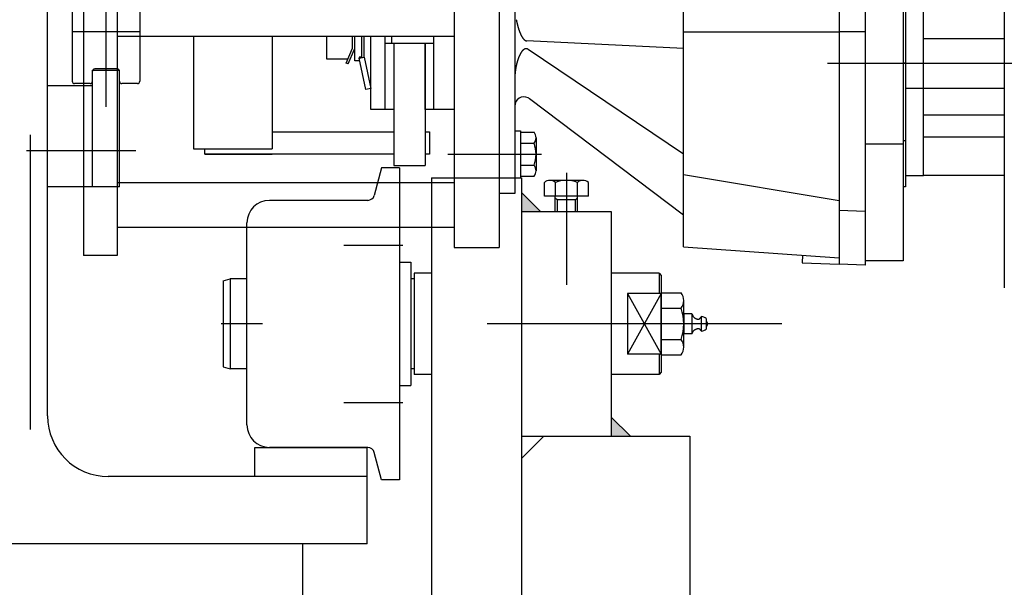
# Model space of a CAD drawing. Units: metres. Extents: x 54 to 155, y -17 to 25.
# Drawn here: x 70 to 70, y 20 to 20 of the extents above; entities that cross this region are included whole.
import ezdxf

# ---------------------------------------------------------------- set-up
doc = ezdxf.new("R2010")
doc.units = ezdxf.units.M
doc.header["$LTSCALE"] = 0.2625
doc.linetypes.add('DASHDOT', pattern=[1, 0.5, -0.25, 0, -0.25])
doc.linetypes.add('TRAZO_Y_PUNTO', pattern=[1, 0.5, -0.25, 0, -0.25])
for name, color, linetype in [('204', 7, 'Continuous'), ('EJES', 2, 'TRAZO_Y_PUNTO'), ('EQUIPOS FUNCIONAL', 1, 'Continuous'), ('FINAS', 7, 'Continuous'), ('RAYADO', 142, 'Continuous')]:
    doc.layers.add(name, color=color, linetype=linetype)

# ---------------------------------------------------------------- blocks, each defined once
blk = doc.blocks.new('A$C781442C3')
at = {"layer": 'RAYADO'}
blk.add_hatch(color=256, dxfattribs=at).paths.add_polyline_path([(-3.992817034342008e-07, 21.2132066294439), (21.21320303631762, 3.193847082406318e-06), (21.21320303631762, 21.21320662944208)])
for p, q in [((-3.992817028120044e-07, 21.2132066294439), (21.21320303631762, 21.21320662944208)), ((-3.992817028120044e-07, 21.2132066294439), (21.21320303631762, 3.193847078364342e-06)), ((21.21320303631762, 21.21320662944208), (21.21320303631762, 3.193847078364342e-06))]:
    blk.add_line(p, q, dxfattribs=at)

msp = doc.modelspace()

# ---------------------------------------------------------------- linework, layer by layer
at = {"layer": '204', "linetype": 'Continuous'}
for p, q in [((70.31138837516251, 20.56800486075272), (70.31138837516251, 20.46800497075256)), ((70.26638837516425, 20.5250049707528), (70.26638837516425, 20.4320049707525)), ((70.27538837516245, 20.45700497075259), (70.27538837516245, 20.51600497075279)), ((70.09338836516095, 20.51000497075248), (70.09338836516095, 20.41000497075257)), ((70.16859813516335, 20.48197571075244), (70.16859813516335, 20.51000497075248)), ((70.23784690516318, 20.50973448075266), (70.23784690516318, 20.48197571075244)), ((70.24938837516443, 20.50989398075254), (70.24938837516443, 20.48197571075244)), ((70.26738837516446, 20.50063748075254), (70.26738837516446, 20.46807699075262)), ((70.16859813516335, 20.48197571075244), (70.23784690516318, 20.48197571075244)), ((70.16859813516335, 20.41849766075248), (70.16859813516335, 20.48197571075244)), ((70.23784690516318, 20.48197571075244), (70.23784690516318, 20.40695620075249)), ((70.24938837516443, 20.48197571075244), (70.23784690516318, 20.48197571075244)), ((70.24938837516443, 20.48197571075244), (70.24938837516443, 20.40652515075263)), ((70.27538837516245, 20.47912927075268), (70.31138837516251, 20.47912927075268)), ((70.16859813516335, 20.4745562007528), (70.09874551516391, 20.47800171075269)), ((70.09936503516424, 20.47423701075277), (70.09928024516326, 20.47429010075248)), ((70.16859813516335, 20.42756595075244), (70.09936500516183, 20.47423701075277)), ((70.26738837516446, 20.46807699075262), (70.26638837516425, 20.46807699075262)), ((70.26738837516446, 20.46807699075262), (70.26738837516446, 20.45870950075269)), ((70.31138837516251, 20.46800497075256), (70.31138837516251, 20.36800497075265)), ((70.26738837516446, 20.45870950075269), (70.26738837516446, 20.43350497075281)), ((70.26738837516446, 20.45700497075259), (70.27538837516245, 20.45700497075259)), ((70.27538837516245, 20.41800497075238), (70.27538837516245, 20.45700497075259)), ((70.27538837516245, 20.45688068075279), (70.31138837516251, 20.45688068075279)), ((70.16859813516335, 20.40036108075256), (70.09999676516368, 20.4522459107524)), ((70.27538837516245, 20.44500497075242), (70.31138837516251, 20.44500497075242)), ((70.27538837516245, 20.43527884075266), (70.31138837516251, 20.43527884075266)), ((70.26638837516425, 20.4320049707525), (70.24938837516443, 20.4320049707525)), ((70.26738837516446, 20.43350497075281), (70.26638837516425, 20.43350497075281)), ((70.26638837516425, 20.4320049707525), (70.26638837516425, 20.38000497075237)), ((70.26738837516446, 20.43350497075281), (70.26738837516446, 20.41300497075272)), ((70.16859813516335, 20.41849766075248), (70.23784690516318, 20.40695620075249)), ((70.16859813516335, 20.38634644075265), (70.16859813516335, 20.41849766075248)), ((70.26738837516446, 20.41800497075238), (70.27538837516245, 20.41800497075238)), ((70.31138837516251, 20.41800497075238), (70.27538837516245, 20.41800497075238)), ((70.26738837516446, 20.41300497075272), (70.26638837516425, 20.41300497075272)), ((70.23784690516318, 20.40695620075249), (70.23784690516318, 20.40242205075256)), ((70.24938837516443, 20.40652515075263), (70.24938837516443, 20.40200986075243)), ((70.23784690516318, 20.40242205075256), (70.23784690516318, 20.37851474075242)), ((70.24938837516443, 20.40200986075243), (70.23784690516318, 20.40242205075256)), ((70.24938837516443, 20.40200986075243), (70.24938837516443, 20.37810254075239)), ((70.16859813516335, 20.38634644075265), (70.23784690516318, 20.38140010075259)), ((70.22150070516132, 20.38256769075261), (70.22137696516207, 20.37910295075281)), ((70.22137696516207, 20.37910295075281), (70.2254962851634, 20.37895583075252)), ((70.2254962851634, 20.37895583075252), (70.23784690516318, 20.37851474075242)), ((70.24938837516443, 20.37810254075239), (70.23784690516318, 20.37851474075242)), ((70.26638837516425, 20.38000497075237), (70.24938837516443, 20.38000497075237))]:
    msp.add_line(p, q, dxfattribs=at)
for centre, radius, start, end in [((70.13323480261323, 20.49468632215604), 0.03981680563883012, 190.4864262779151, 190.6244437039134), ((70.13312392446777, 20.49466481716803), 0.03970386341847181, 190.6234427205271, 190.7618855789928), ((70.13299531929773, 20.49464342216559), 0.03957352526776952, 190.766222505536, 190.9051577866688), ((70.13288655169967, 20.49462513204413), 0.03946326172051765, 190.9089576942766, 191.0483185912211), ((70.13276437340868, 20.49459865891187), 0.0393382747503269, 191.0445774142526, 191.1844309859631), ((70.13265361527617, 20.49457946685504), 0.03922589759660382, 191.1883104323065, 191.3285896885814), ((70.13252963496771, 20.49455615515422), 0.03909975361059203, 191.3307827854395, 191.4715549685794), ((70.13242507817053, 20.4945320233755), 0.03899248622798622, 191.4673593632181, 191.6085572080021), ((70.13229936417513, 20.49451184581835), 0.03886528386677964, 191.6167123749069, 191.7584032153083), ((70.13220094170475, 20.49448688041675), 0.03876383939849452, 191.7519226624679, 191.8940390957564), ((70.13207749645247, 20.4944657587066), 0.03863869152250477, 191.9011184551268, 192.0437280902951), ((70.13197319296548, 20.49444000084841), 0.0385313094626707, 192.0386319877894, 192.1816667803948), ((70.13185624682609, 20.49442201586062), 0.03841320215206365, 192.1922524379912, 192.3357797220066), ((70.13175781218854, 20.49439540307593), 0.03831135489277563, 192.3283488306936, 192.4723019138565), ((70.13163450183525, 20.49437238106518), 0.03818598281588081, 192.4785322523885, 192.6229803938087), ((70.13154305344807, 20.49434917234268), 0.03809167299340185, 192.6189746669923, 192.7638446426915), ((70.13142484610496, 20.49432985615769), 0.03797211978878562, 192.7748249210254, 192.920178862521), ((70.13132399685797, 20.4943011192068), 0.03786739879289185, 192.9119172675256, 193.0577067255247), ((70.13120521928137, 20.49427844709197), 0.03774657038318242, 193.064916493105, 193.2112322470026), ((70.13111661677861, 20.49425615878403), 0.03765521904329766, 193.2090273737889, 193.3557222880821), ((70.13104198067369, 20.49423871013218), 0.03757857092639667, 193.3561246549324, 193.5031771634978), ((70.13072916175838, 20.49416894899155), 0.03725811046049904, 193.5111895387568, 193.6595404379017), ((70.1301170590437, 20.49401941473187), 0.03662800757409423, 193.6583585520715, 193.8093082491571), ((70.12956212390168, 20.49388428706821), 0.03605685878022621, 193.8112727478227, 193.964665856726), ((70.1289121024576, 20.49372669346804), 0.03538801807621103, 193.9710280872185, 194.1273630351183), ((70.12837011537634, 20.49359249127657), 0.03482966733117067, 194.1308898007899, 194.2897755555873), ((70.12778628973003, 20.49344778366399), 0.03422818797645066, 194.296258826869, 194.457987459345), ((70.12728621405299, 20.49331760242641), 0.03371144687681878, 194.4559401071764, 194.6201965135745), ((70.12673239776679, 20.49317708805702), 0.03314009594427603, 194.6268086262899, 194.7939565658218), ((70.12627039787499, 20.4930548338261), 0.03266219434139651, 194.7935482857358, 194.9631824940634), ((70.12577823930818, 20.49293056924781), 0.03215463978065891, 194.9756975400731, 195.1480832277109), ((70.12531316941363, 20.49280215943205), 0.03167217408290633, 195.1437081553466, 195.3187473923556), ((70.12476537046479, 20.49265581353028), 0.03110517514875945, 195.3253341661635, 195.5036439359967), ((70.1241367043129, 20.49248387032638), 0.0304534237168939, 195.5080755617963, 195.6902667286792), ((70.12328175442897, 20.49225046167365), 0.02956720963191847, 195.7028599839677, 195.8905730394638), ((70.12258928914427, 20.49205333225055), 0.02884723172950391, 195.8905755813802, 196.0830521588711), ((70.12185739851614, 20.49184715416179), 0.02808686924220825, 196.0925327691878, 196.2902750541825), ((70.12124399216069, 20.49166642465178), 0.02744739408586541, 196.2873297574381, 196.4897520956461), ((70.12057566933348, 20.49147649027337), 0.02675264839856698, 196.5059793222905, 196.7137397206542), ((70.12002738223684, 20.49131361975403), 0.02618068457070084, 196.717443007771, 196.9298431686243), ((70.11944052187913, 20.4911377644742), 0.02556804853363007, 196.9358039345977, 197.1533848669487), ((70.11892393573082, 20.49097947696053), 0.02502775701432023, 197.1559270581549, 197.3782799224024), ((70.11834160586649, 20.49080350536032), 0.02441945010668211, 197.3923357369917, 197.6203289069211), ((70.11796622856606, 20.49068255251003), 0.02402507091374435, 197.6163977324813, 197.8482486921176), ((70.11766856586334, 20.49058983021722), 0.02371331531517134, 197.8554320140855, 198.09042039568), ((70.11751445143348, 20.49053986197987), 0.02355130311228851, 198.0912889988581, 198.3280342047015), ((70.11743568551195, 20.49051826776933), 0.02346974278816476, 198.3384577048312, 198.5761087330602), ((70.1173538907109, 20.4904867747349), 0.02338217714615278, 198.5668084609623, 198.8054369999709), ((70.11723983203039, 20.49045209275064), 0.02326302747303138, 198.8151332378868, 199.0551310299413), ((70.11714191891106, 20.49041948275441), 0.02315983310420105, 199.0579595529393, 199.2990926023182), ((70.11703883191205, 20.49038471476723), 0.02305104819058723, 199.3022144083297, 199.5446111490971), ((70.11695164451957, 20.4903497765876), 0.02295719648643627, 199.5352336720065, 199.7787352345894), ((70.11684176409017, 20.49031757968729), 0.02284290426690811, 199.7960040677197, 200.0408058763289), ((70.11675622919091, 20.49028354071109), 0.0227508839719007, 200.034091877115, 200.2800160629218), ((70.11664966253498, 20.49024792727788), 0.02263857975179977, 200.2889530375239, 200.5361808383155), ((70.11656496459165, 20.49021532753276), 0.0225478283537363, 200.5341070074324, 200.7824573687424), ((70.1164621685127, 20.49017887367829), 0.02243878631213788, 200.78856572061, 201.0382170612721), ((70.1163765196431, 20.49014472565748), 0.02234658790538478, 201.0353335879363, 201.2861290781149), ((70.11627294882908, 20.49010798781531), 0.02223674625668892, 201.2948053728602, 201.5469539127021), ((70.11619272344527, 20.49007478662003), 0.02214993372623684, 201.5432881841594, 201.7965257320995), ((70.11610453717702, 20.4900451042316), 0.02205703123641666, 201.8099923986667, 202.0644075567779), ((70.11600801016739, 20.49000329929489), 0.02195186982941952, 202.057926781324, 202.3136723916239), ((70.11586657352147, 20.48994719439059), 0.02179972241695208, 202.3183941246724, 202.5760377355018), ((70.11584416170248, 20.4899370317896), 0.02177512649456792, 202.5739860284613, 202.8320290591232), ((70.1159249460061, 20.48997466228481), 0.02186418310343739, 202.8407690740519, 203.0978945712596), ((70.11556804523985, 20.48982386677586), 0.02147673542251538, 203.1013793386038, 203.3632500203505), ((70.11473056111167, 20.48947034517099), 0.02056772647928491, 203.3843543632684, 203.6579090365296), ((70.11343821438824, 20.48891180592483), 0.01915986507966322, 203.678806435551, 203.9726240281151), ((70.11162019161767, 20.48811736667798), 0.0171758894977684, 204.015163044225, 204.3430529073481), ((70.11036237495951, 20.48755638471692), 0.01579866600268342, 204.3697582147803, 204.7264353155022), ((70.10922045401588, 20.48704042657102), 0.01454562636697094, 204.7618752479545, 205.1495085578792), ((70.1083923249455, 20.48665671724501), 0.013632933661218, 205.1688635920696, 205.582712459892), ((70.10760818311189, 20.48629206524982), 0.01276820883867843, 205.6262425972089, 206.0684201872099), ((70.1070568722015, 20.48602523404188), 0.01215572569563194, 206.0805993424053, 206.5453831916252), ((70.10655202761096, 20.48578046637941), 0.01159471513234399, 206.5782638859617, 207.0659344354683), ((70.10612818802329, 20.48556723048345), 0.0111202677246004, 207.0812398478272, 207.5900805377485), ((70.10567154234035, 20.48533650476287), 0.01060869346601097, 207.6279058519236, 208.1618144386204), ((70.10536306737873, 20.48517343036827), 0.01025977135877868, 208.171975499315, 208.7244912213124), ((70.10509596646509, 20.48503243991984), 0.009957781006638688, 208.7516954711542, 209.3215504192618), ((70.10492207322935, 20.48493569707601), 0.009758790132560619, 209.3262983522628, 209.9081890737584), ((70.10478056813042, 20.48485980147986), 0.009598288662167775, 209.9366501658588, 210.5288318064668), ((70.10465195731953, 20.48478306702207), 0.009448527782540572, 210.5241845769512, 211.1261836681481), ((70.10449531909354, 20.48469377527721), 0.0092682846250813, 211.1542103408717, 211.7683516515311), ((70.10436994896567, 20.48461693510245), 0.009121241722612758, 211.7726067333048, 212.3970139746789), ((70.10423700547031, 20.48453686082707), 0.008966088415712226, 212.4201317841849, 213.0558561399008), ((70.104109283548, 20.48445568097456), 0.008814759746090192, 213.0664297823258, 213.7134384534411), ((70.10395238157597, 20.48435476409448), 0.008628232638866928, 213.7343010440336, 214.3957073396701), ((70.10387360371443, 20.48430071774806), 0.008532697566913102, 214.395071878617, 215.0643146582382), ((70.10383704065087, 20.48428158844254), 0.008491782400884775, 215.1003975862091, 215.7732540713364), ((70.10338323939779, 20.48396490086189), 0.007938472221504761, 215.833465192569, 216.5538536795444), ((70.10257912747306, 20.48338767307198), 0.006948763646633047, 216.6793979758989, 217.5031495328375), ((70.10197578346025, 20.48293819552737), 0.006196483962042173, 217.6024514759409, 218.5273310167082), ((70.10139236674999, 20.48249169078289), 0.005461966381443504, 218.6752140858776, 219.7256595759655), ((70.100979138491, 20.4821597233308), 0.004931990309051172, 219.8276427654282, 220.9916237908351), ((70.10058872713401, 20.48183557119546), 0.004424693240129601, 221.1394768516805, 222.4371724651937), ((70.10038956005167, 20.48165868927295), 0.00415834956936362, 222.4902505206917, 223.8713490258569), ((70.10027663118183, 20.48155753466432), 0.004006838627113267, 223.9477406023512, 225.3814797967082), ((70.10021874950677, 20.48149899805015), 0.003924517207469128, 225.382720580705, 226.8470976745432), ((70.10018324640014, 20.48146801136068), 0.00387763204502936, 226.9166533050753, 228.3992159234778), ((70.10012047557501, 20.4813995808245), 0.00378478490348148, 228.4220114917477, 229.9439013434857), ((70.10002257046246, 20.48129414290795), 0.003641082467258177, 230.0553869047501, 231.6410501006977), ((70.09990185237307, 20.48114968017523), 0.003452891367240162, 231.7241524693439, 233.3899233716095), ((70.09858948066875, 20.47264455181414), 0.001870849121197856, 111.6500757135923, 114.4490895340259), ((70.0996960291338, 20.48090370859712), 0.00313275567664219, 233.728785226613, 235.5514344081493), ((70.09853667755944, 20.4727926203622), 0.001713754122948506, 108.7702737956903, 111.835624898384), ((70.09928281568904, 20.48035347411254), 0.002445450511999409, 236.2426446787013, 238.6039182119604), ((70.09851551382756, 20.47287781353562), 0.001626298607120655, 105.7879058913529, 109.0300955657311), ((70.09894501890811, 20.47982036237977), 0.00181444895718044, 238.9390685807014, 242.1793293774365), ((70.09850041162254, 20.47293932876319), 0.001562996603955553, 102.4771749968373, 105.8687142483724), ((70.0992173040792, 20.48020690114018), 0.002284184824732985, 240.6637819989834, 243.0894682135471), ((70.09850061807127, 20.47295693988665), 0.001545851212604381, 99.17560946540074, 102.6256717950293), ((70.10799212429416, 20.49715933556124), 0.02137292584884239, 242.6820299538071, 242.9178511859739), ((70.09849964483708, 20.47295218210903), 0.00155039387145932, 95.64744828680142, 99.11206570280234), ((70.09896322610855, 20.4798216562349), 0.001831477372760217, 247.478838393155, 250.9510168908874), ((70.09850128467244, 20.47295846112635), 0.001544308341033019, 92.22921659511721, 95.73091781488415), ((70.09876336553535, 20.47927250593272), 0.00124720644457686, 251.396012427019, 259.1706663083291), ((70.09849959618425, 20.4729817984052), 0.001520923245578784, 88.6203671107887, 92.19985330566634), ((70.09929426302403, 20.48112858882138), 0.003174683566514235, 256.0520301590839, 260.0463646591085), ((70.09850265499901, 20.4729892380498), 0.001513414849165352, 85.10840029419525, 88.72935473158125), ((70.09850174027278, 20.47299409145044), 0.001508657707086461, 81.39856961563075, 85.05807003184042), ((70.09849930656694, 20.4729681176856), 0.001534704032940685, 77.8298837710177, 81.45375979234106), ((70.0984853629752, 20.47292455994079), 0.001580228637134983, 74.12246866828576, 77.66862296410109), ((70.09848418794708, 20.47291809442281), 0.001586769082131132, 70.59562811967369, 74.14552934885621), ((70.09849199206788, 20.47294425122397), 0.001559505836934023, 66.92272229200691, 70.54678894601325), ((70.09849374611066, 20.47294128073154), 0.00156155355658659, 63.39592702498409, 67.02465249269785), ((70.11205863166047, 20.46395789482989), 0.01820237218825508, 160.453613817474, 160.7391834436552), ((70.11161838267873, 20.46411194479949), 0.01773595398702975, 160.1537932254108, 160.4467592207406), ((70.11123715131997, 20.46425527272141), 0.01732870649060373, 159.8719009292884, 160.1716099390434), ((70.11082490415679, 20.46440552462499), 0.01688993237756898, 159.5617833527652, 159.8692304419036), ((70.11051116161339, 20.46452600744028), 0.0165538682349474, 159.2597852303336, 159.5733448282752), ((70.1102152980105, 20.46463725028158), 0.01623778330668861, 158.9376262078458, 159.2571714844534), ((70.10998566907789, 20.46472890366405), 0.01599055745961079, 158.6239971984573, 158.948393492877), ((70.1097574458537, 20.46481552784093), 0.01574646087331273, 158.2855483370835, 158.6148308056425), ((70.10955724890968, 20.46490039041148), 0.01552907323425541, 157.9693672271268, 158.3031534553871), ((70.1093317673104, 20.46498990629533), 0.0152864779993847, 157.6244009419506, 157.9633742834655), ((70.10913701712602, 20.46507304267007), 0.01507474307600541, 157.2912092865085, 157.6348152794616), ((70.1089259836681, 20.46515998023723), 0.01484650718715434, 156.9375257484238, 157.2863046675676), ((70.10874068815322, 20.46524135903941), 0.0146441420986284, 156.5930441725792, 156.946478431637), ((70.10854029208483, 20.4653286450937), 0.01442556215444546, 156.2363380331758, 156.595005332329), ((70.10836463317949, 20.46540710696604), 0.01423317906962598, 155.8770963463072, 156.2404647295859), ((70.10817348411429, 20.46549126797701), 0.01402432673397867, 155.5031012417161, 155.8717426567262), ((70.10800751423217, 20.46557132900156), 0.01384010060984273, 155.1464367535004, 155.519808862363), ((70.10782709437947, 20.46565225410486), 0.01364237769651991, 154.7576857526531, 155.1363557129658), ((70.10767123429687, 20.46572955483145), 0.01346843607369765, 154.3889300604666, 154.7723765046113), ((70.10749629983106, 20.46581118144996), 0.01327540532091244, 153.9914299550529, 154.3802531115573), ((70.10735119725558, 20.46588601177465), 0.01311218449162652, 153.6137052239353, 154.0072649628952), ((70.10719155793069, 20.46596323564172), 0.01293485691574948, 153.207103096306, 153.6058714644261), ((70.10704763600997, 20.4660387232306), 0.01277235914787288, 152.8145821433574, 153.2183543886642), ((70.10687627421645, 20.46612655445647), 0.01257979964536501, 152.404085786865, 152.8138462014895), ((70.10676514784305, 20.46618494474312), 0.01245426708910084, 151.9915495967264, 152.4053289535355), ((70.10668330702339, 20.46622884884218), 0.01236139416318274, 151.5763196663577, 151.9930763083601), ((70.10642426124575, 20.46637166394949), 0.01206559783628302, 151.1603216240362, 151.5872246037481), ((70.10594980398389, 20.46663345085941), 0.01152371052408483, 150.7158019305731, 151.162602882979), ((70.10545120231188, 20.46692083642005), 0.01094825781660805, 150.2810496807353, 150.7512415644083), ((70.10482965663063, 20.46727857544752), 0.01023111818267793, 149.7923616726505, 150.2953636989904), ((70.10437471015766, 20.46754973919641), 0.009701519431583299, 149.2942336394637, 149.8245027720264), ((70.10394748455927, 20.46780705485977), 0.009202798045102517, 148.7546580251198, 149.3134484231493), ((70.10354420856147, 20.46805815178953), 0.00872777241045026, 148.2017865234539, 148.790735099283), ((70.10307882396381, 20.46835077362304), 0.008178047517792674, 147.5978413997623, 148.226147864828), ((70.1026785627942, 20.46861203522291), 0.007700107056480849, 146.9761600830765, 147.6432443198478), ((70.10224411631272, 20.46889785195451), 0.007180081964592343, 146.2840731874663, 146.9990876580446), ((70.10191377346085, 20.46912763501735), 0.006777760292135403, 145.5924713136229, 146.3497419939131), ((70.10158500652055, 20.46935516033587), 0.006377945991042163, 144.8055380176933, 145.6098919894463), ((70.10134058487067, 20.46953518735542), 0.00607444850727762, 144.0200257411646, 144.8644420994411), ((70.1011012699464, 20.46971125589134), 0.00577734912288456, 143.1508591048433, 144.0386752043806), ((70.10092016994481, 20.46985392254507), 0.005546873910733541, 142.2837471222404, 143.2082576154414), ((70.10074072873603, 20.46999367307611), 0.005319434402240937, 141.3280060951288, 142.2921080331089), ((70.10059335721634, 20.47011784265545), 0.005126789721147272, 140.3821670021385, 141.3822858953328), ((70.10043668688772, 20.47024937998851), 0.004922227859462096, 139.3571861238701, 140.3987212745269), ((70.10031360756912, 20.47036069900625), 0.004756332402033137, 138.3312106867932, 139.4089911518562), ((70.100186440219, 20.4704753721681), 0.004585101053930419, 137.2272171474923, 138.3451694888919), ((70.10007854454794, 20.47058037242919), 0.004434596685769484, 136.1204221302691, 137.2763725786762), ((70.0999583931206, 20.47069789909519), 0.004266528975279384, 134.9380520363617, 136.1396345927137), ((70.09988807502799, 20.4707738517183), 0.004163097514026475, 133.7594046794129, 134.9913468176517), ((70.0998370544667, 20.4708265771142), 0.004089729157970869, 132.4993982862915, 133.754037960863), ((70.09966949580365, 20.47101658197228), 0.003836444874419003, 131.2328549751738, 132.5714660763496), ((70.09939196180461, 20.47134281802568), 0.003408180680759792, 129.8303592791465, 131.3389863794097), ((70.09917141644391, 20.47162359784198), 0.00305131244036981, 128.3407308286321, 130.0271023808145), ((70.09894940104691, 20.47191691031648), 0.002683544106113161, 126.5891004801321, 128.507650149422), ((70.09888268240407, 20.47202062435728), 0.002560513068226627, 124.7626124972338, 126.7737216440098), ((70.09890464416856, 20.47198637427387), 0.002601172777578362, 122.7492388570858, 124.7298679525307), ((70.09888537983923, 20.47201876994602), 0.002563505566726675, 120.765397478645, 122.7788014653287), ((70.09882003934558, 20.4721311752792), 0.002433496295072404, 118.6689233918837, 120.7972526385282), ((70.0987461918407, 20.47228069649103), 0.002266887860667757, 116.5510248015895, 118.8442865497109), ((70.09864916115053, 20.47248836542833), 0.002037757109710595, 114.1590822086225, 116.7205538834301), ((70.09846848389826, 20.47290064330068), 0.001609207370641045, 59.70529097669133, 63.23965134457564), ((70.12374294542884, 20.46072206765283), 0.03034256109296651, 170.7114627355284, 170.8854039797737), ((70.12362956907673, 20.46074084200329), 0.0302276410292811, 170.5373603866459, 170.7118958794544), ((70.12352887770146, 20.46075864153073), 0.03012539345539499, 170.3641874477295, 170.5392684189599), ((70.12341990787483, 20.4607751492353), 0.03001519794006668, 170.1847547689782, 170.3604362683812), ((70.12331744770206, 20.46079708230136), 0.02991049884089273, 170.0164653882419, 170.1926957121341), ((70.1232072817247, 20.46081118869666), 0.02979955593650322, 169.8296238360546, 170.0064554902552), ((70.12310844798428, 20.4608309354218), 0.0296987884386238, 169.6560622806883, 169.8334529580167), ((70.12299688495085, 20.46084976704093), 0.02958565726425239, 169.4751311579843, 169.6531451213457), ((70.12289977255246, 20.46086973670556), 0.02948653106869399, 169.300257817978, 169.4788132032099), ((70.12280044677934, 20.46088746037485), 0.0293856416125876, 169.1191417505916, 169.2982582674281), ((70.12267519977702, 20.46091077805343), 0.02925824471442911, 168.9378385406461, 169.1176846385732), ((70.12250105046505, 20.46094447770086), 0.02908086508774007, 168.7562720405298, 168.9371662838798), ((70.12232880343595, 20.46098137864048), 0.02890472912279753, 168.5795146944096, 168.761440604919), ((70.12212675561571, 20.46101909304038), 0.02869921417523557, 168.3902795812617, 168.573446815506), ((70.1219553572577, 20.46105615011898), 0.02852386497383761, 168.2096386451009, 168.3939073327027), ((70.12176181252856, 20.46109390378659), 0.02832668955414396, 168.0189264201951, 168.2043996476449), ((70.12159077867587, 20.46113486381263), 0.02815087900076664, 167.8416473164528, 168.0282137237373), ((70.12140651882827, 20.46117122538682), 0.02796309416446389, 167.6471754152375, 167.8349639636022), ((70.12123625179001, 20.46121046819195), 0.0277883738297262, 167.4622198895989, 167.6511112434645), ((70.12105407190619, 20.4612510872932), 0.02760172064617232, 167.2723151078289, 167.4624321321719), ((70.12089128471511, 20.46128848409392), 0.02743469426441831, 167.0823707888923, 167.2735953628049), ((70.12070770502201, 20.46132738560722), 0.02724706426686645, 166.8833482753903, 167.0758052806568), ((70.12055213535757, 20.46136597723413), 0.02708679573618642, 166.6946023772625, 166.8881725012255), ((70.12037327309348, 20.46140610712386), 0.02690349916991177, 166.4952987575682, 166.6901067903363), ((70.12021893658252, 20.46144876558983), 0.0267434686740092, 166.3110219645485, 166.5069482496919), ((70.12004464115684, 20.4614842554586), 0.02656572630856636, 166.0992604312897, 166.2964305152184), ((70.11989167354285, 20.46152795300587), 0.02640674128355511, 165.913267746175, 166.1115601848339), ((70.11972505917961, 20.46156746174782), 0.02623552132621591, 165.7088544224952, 165.9083939601515), ((70.1195759493204, 20.46160652270284), 0.02608138369010221, 165.5104804301198, 165.7111490146282), ((70.11940724476857, 20.46164739333975), 0.02590781923480865, 165.3027151407944, 165.5046426959539), ((70.11926344090591, 20.46168718180323), 0.02575862592950263, 165.1041165618584, 165.3071678009686), ((70.11910549765621, 20.46172820489492), 0.02559544491766155, 164.8976882450638, 165.1019744593486), ((70.1188816146805, 20.46179106273559), 0.02536291729536039, 164.6969139238228, 164.903009674884), ((70.11854621145139, 20.46188349729367), 0.02501501060710825, 164.4894637604346, 164.698370256788), ((70.11824913023976, 20.46196504166217), 0.02470694248988066, 164.2759833471244, 164.4874473415778), ((70.11791554208041, 20.46205772046712), 0.02436072149513229, 164.0587981210004, 164.2731771846893), ((70.11763135913891, 20.4621429514016), 0.0240640586541619, 163.8511164659043, 164.0680892384799), ((70.11732148111268, 20.4622318632815), 0.02374167830365997, 163.6293619005389, 163.8492242341606), ((70.11704434755862, 20.46231540824953), 0.02345223310531793, 163.4118736265086, 163.6343650776571), ((70.1167387747199, 20.46240711893143), 0.0231331952192315, 163.1880135399134, 163.4134982113978), ((70.11648588785094, 20.46248278609888), 0.02286923162528214, 162.9582130378516, 163.1862349473155), ((70.11622616232174, 20.46256269003364), 0.022597492943576, 162.7282163101085, 162.9589177342316), ((70.11594197599074, 20.46265490027227), 0.02229874404394576, 162.5039365917677, 162.7376615798266), ((70.11556701393846, 20.46276950960743), 0.02190667271822683, 162.2571708896678, 162.4949879379688), ((70.11510804974151, 20.46292008470193), 0.02142365290763337, 162.0235543355822, 162.2666536822463), ((70.11447213016314, 20.46312789717518), 0.02075464043223676, 161.7765625000747, 162.0274371041708), ((70.1139532387603, 20.46330208642186), 0.02020730162042546, 161.5280028775427, 161.785587909241), ((70.11341675559125, 20.46348125909578), 0.01964168953052728, 161.263007121769, 161.5278906178884), ((70.11296297587259, 20.46364106212558), 0.01916062690339595, 161.0081950553155, 161.2796594439855), ((70.11246937314772, 20.46380870581615), 0.0186393367232253, 160.7227453879799, 161.0016889735759), ((70.12462917086168, 20.46056922837255), 0.03124155688702204, 178.6951667103384, 178.8611595904839), ((70.11862512912671, 20.46074230345652), 0.02523515696001292, 178.5587840191814, 178.777603478898), ((70.12297200915012, 20.46062894825507), 0.02958351317382189, 178.3687433319355, 178.5510571575456), ((70.1256879151443, 20.46053721934851), 0.03230093294668038, 178.1789794465631, 178.3432391761146), ((70.12379358366522, 20.46059473503219), 0.03040573058219119, 177.9983953699413, 178.1738720485119), ((70.12312248881209, 20.46062493218444), 0.0297339912511872, 177.8312859048038, 178.0113811933814), ((70.1238131656095, 20.46059659415916), 0.03042524578707273, 177.6514931668798, 177.827178676985), ((70.12415055032932, 20.46057884809164), 0.0307630745653969, 177.4707192433192, 177.6442184623386), ((70.1240879737967, 20.46058234142663), 0.03070040484284036, 177.2982209101251, 177.472078708845), ((70.12411666970178, 20.46058144578341), 0.03072911107164905, 177.125410763764, 177.2990748799422), ((70.12429467183605, 20.46056893244645), 0.03090751697544427, 176.9461952101864, 177.1187913107257), ((70.12442206046642, 20.46056464323414), 0.03103495331047766, 176.7789950708609, 176.950816807918), ((70.12453014592754, 20.46055392093864), 0.03114347082557283, 176.5993116486042, 176.7704728573667), ((70.12463129706073, 20.46054955473335), 0.03124470288257829, 176.4317775032547, 176.6023219805892), ((70.12476749650335, 20.46053910336154), 0.03138128881165722, 176.2584479158825, 176.4282090457513), ((70.1248802745047, 20.46053247892345), 0.03149425872622283, 176.0907172800028, 176.259810753977), ((70.12501059374625, 20.46052046645077), 0.03162509387240089, 175.9167632361701, 176.0851013917514), ((70.12512417520554, 20.46051220017612), 0.03173897562873199, 175.7487998168887, 175.9164786359121), ((70.1252594567179, 20.46050152627143), 0.03187467618782504, 175.5807808649639, 175.7476921730522), ((70.12537737753121, 20.46049133040701), 0.0319930320630064, 175.4126060680828, 175.5788478868004), ((70.12552043404656, 20.46047858228037), 0.03213664991190993, 175.2448831980044, 175.4103495072931), ((70.12563992786812, 20.4604701063001), 0.03225643511615187, 175.0826729670247, 175.2474745768612), ((70.12577489483195, 20.46045221613286), 0.03239243944057661, 174.9075623479599, 175.0716087768928), ((70.12590770762891, 20.46044474109549), 0.03252539179297102, 174.7518686530477, 174.9152133923862), ((70.12606953241315, 20.46042640215978), 0.03268821582319134, 174.5833166958956, 174.7458038324396), ((70.12610190925423, 20.46042655473765), 0.03272043384033949, 174.4266532161001, 174.5889345004709), ((70.12601963786364, 20.46042722840832), 0.03263848676633362, 174.2511545478585, 174.4138037167855), ((70.12592517538612, 20.46044363468067), 0.03254285672405308, 174.1001535031236, 174.2632353237223), ((70.12580261240909, 20.46044941260532), 0.03242034976349473, 173.9243849524308, 174.0880460330661), ((70.12569538062516, 20.46046818010969), 0.03231173475034443, 173.7731837068938, 173.9373517632452), ((70.12558037662205, 20.46047401097366), 0.03219677748531981, 173.5965987643324, 173.7613009316655), ((70.12547736632531, 20.46048990113698), 0.0320926379303545, 173.4390824713838, 173.6042801323615), ((70.1253608490043, 20.46049709778824), 0.03197606199691482, 173.2622876616214, 173.4280381578282), ((70.12525794136229, 20.46051406017375), 0.03187187532714143, 173.104609874046, 173.2708656270897), ((70.12513964683292, 20.46052570105323), 0.03175303896310458, 172.9330253765235, 173.0998364628874), ((70.12503792339855, 20.46054016025051), 0.03165030946563879, 172.7690255090782, 172.9363460921612), ((70.12492398234266, 20.46055287230774), 0.03153567459217315, 172.5979985516769, 172.7658809768732), ((70.12481979320214, 20.46056831681597), 0.03143036403224378, 172.4330520379642, 172.6014495519411), ((70.1247069838594, 20.46058206275968), 0.03131672696597256, 172.2618386815031, 172.4308034921447), ((70.12460386241875, 20.46059846916083), 0.03121233560673018, 172.0967080423062, 172.266193075424), ((70.12448879933652, 20.46060987292489), 0.03109679773893521, 171.9183111229281, 172.0883690906083), ((70.1243867646199, 20.46062723785807), 0.03099333525083249, 171.7529925757539, 171.9235759683603), ((70.12427289662563, 20.46063968417126), 0.03087885972949142, 171.5743795827379, 171.7455413873761), ((70.12416865114697, 20.46065799140511), 0.03077305703775645, 171.4079658082051, 171.5796580797917), ((70.1240593204259, 20.46067479322969), 0.03066244316210249, 171.2362118883843, 171.4084880494718), ((70.12395292038117, 20.46069070796355), 0.03055486056673488, 171.0624958394675, 171.2353074636885), ((70.1238448155452, 20.46070519607775), 0.03044581756868026, 170.8844228715775, 171.0578237710954), ((70.15415524683193, 20.46041152585944), 0.06076723914112154, 179.5950847024273, 179.795391544579), ((70.11605990804381, 20.46074450644671), 0.02267058811134446, 179.3463600261319, 179.756203313107), ((70.11887537149126, 20.46071901432646), 0.02548616002365983, 179.1247384585304, 179.3612608069475), ((70.17771347019126, 20.45950054866024), 0.08433661169490916, 178.8520511195288, 178.9076546098072), ((70.09751031516267, 20.44895835075241), 0.004121951, 63.39354500004453, 180), ((70.09751031516267, 20.44895835075241), 0.004121951, 52.89892399998224, 63.39354500004453)]:
    msp.add_arc(centre, radius, start, end, dxfattribs=at)
at = {"layer": 'EJES'}
for p, q in [((69.87763836516156, 20.86747063456315), (69.87763836516156, 20.24376449254706)), ((70.56389408675518, 20.46800497075256), (70.22604050108698, 20.46800497075256)), ((69.92468294925261, 20.42900497498559), (69.87604195403533, 20.42900497498559)), ((70.116388365162, 20.41931009957253), (70.116388365162, 20.36933916078115)), ((70.116388365162, 20.40568220725291), (70.116388365162, 20.36933916078115)), ((70.0173063768902, 20.38700000000009), (70.04356673366551, 20.38700000000009)), ((70.21237001399773, 20.35199999999978), (69.96263677659722, 20.35199999999978)), ((70.0173063768902, 20.31699999999992), (70.04356673366551, 20.31699999999992)), ((70.03056673366287, 20.31699999999992), (70.04356673366551, 20.31699999999992))]:
    msp.add_line(p, q, dxfattribs=at)
at = {"layer": 'EQUIPOS FUNCIONAL'}
for p, q in [((69.88538836516223, 20.31100000127017), (69.88538836516223, 20.79700000127005)), ((69.90138836516185, 20.63750497075253), (69.90138836516185, 20.38250497075242)), ((69.91638836516127, 20.63750497075253), (69.91638836516127, 20.38250497075242)), ((70.06638836516272, 20.63400497075273), (70.06638836516272, 20.38600497075268)), ((70.08638836516316, 20.63400497075273), (70.08638836516316, 20.38600497075268)), ((69.89638836516447, 20.49766601230604), (69.89638836516447, 20.46000497498554)), ((69.9263883651633, 20.49766601230604), (69.9263883651633, 20.46000497498554)), ((69.9263883651633, 20.48200497498547), (69.89638836516447, 20.48200497498547)), ((70.06638836516272, 20.48000497075273), (69.91638836516127, 20.48000497075273)), ((69.95038836516092, 20.48000497075273), (69.95038836516092, 20.42996591778447)), ((69.98538836516441, 20.48000497075273), (69.98538836516441, 20.42996591778447)), ((70.00962743313853, 20.48000497075273), (70.00962743313853, 20.47000497075251)), ((70.02120539013909, 20.47479936516348), (70.02120539013909, 20.48000497075273)), ((70.02220539013929, 20.47502491660399), (70.02220539013929, 20.48000497075273)), ((70.02220539013929, 20.46915610967963), (70.02220539013929, 20.48000497075273)), ((70.02532580562315, 20.47080795099137), (70.02532580562315, 20.48000497075273)), ((70.0264103774111, 20.47077070119659), (70.0264103774111, 20.48000497075273)), ((70.02934929953467, 20.44750497075248), (70.02934929953467, 20.48000497075273)), ((70.03559940412511, 20.48000497075273), (70.03559940412511, 20.44750497075248)), ((70.03871628724069, 20.47688808763579), (70.03871628724069, 20.48000497075273)), ((70.05738836516089, 20.44750497075248), (70.05738836516089, 20.48000497075273)), ((70.01829716641573, 20.46815064624971), (70.02120539013909, 20.47479936516348)), ((70.05738836516089, 20.47688808763579), (70.03559940412511, 20.47688808763579)), ((70.03949226126629, 20.47688808763579), (70.03949226126629, 20.42250497075239)), ((70.0394955080205, 20.47688808763579), (70.0394955080205, 20.44750497075248)), ((70.0534922612655, 20.44750497075248), (70.0534922612655, 20.47688808763579)), ((70.0534922612655, 20.47688808763579), (70.0534922612655, 20.42250497075239)), ((70.00962743313853, 20.47000497075251), (70.0191082686119, 20.47000497075251)), ((70.01925294542657, 20.4678565604012), (70.02209483766042, 20.4742897019818)), ((70.02414131748215, 20.47080795099137), (70.02414131748215, 20.46915610967963)), ((70.02532580562315, 20.47080795099137), (70.02414131748215, 20.47080795099137)), ((70.02414131748215, 20.47029455396196), (70.0264103774111, 20.47077070119659)), ((70.02706706670274, 20.45640971685035), (70.02414131748215, 20.47029455396196)), ((70.0264103774111, 20.47077070119659), (70.02934929953467, 20.45676538949957)), ((70.01925294542657, 20.4678565604012), (70.01829716641573, 20.46815064624971)), ((70.02414131748215, 20.46915610967963), (70.02220539013929, 20.46915610967963)), ((69.90538836516266, 20.41300497498551), (69.90538836516266, 20.46500497498519)), ((69.90538836516266, 20.46500497498519), (69.91738836516147, 20.46500497498519)), ((69.90538836516266, 20.46000497498554), (69.90538836516266, 20.46450497498554)), ((69.91638836516127, 20.46550497498529), (69.90638836516287, 20.46550497498529)), ((69.91738836516147, 20.41300497498551), (69.91738836516147, 20.46500497498519)), ((69.91738836516147, 20.46000497498554), (69.91738836516147, 20.46450497498554)), ((69.90538836516266, 20.45800497498558), (69.88538836516223, 20.45800497498558)), ((69.90438836516246, 20.45900497498533), (69.89738836516104, 20.45900497498533)), ((69.9253883651631, 20.45900497498533), (69.91838836516168, 20.45900497498533)), ((70.02934929953467, 20.45676538949957), (70.02706706670274, 20.45640971685035)), ((70.03559940412511, 20.44750497075248), (70.02934929953467, 20.44750497075248)), ((70.0394955080205, 20.44750497075248), (70.03559940412511, 20.44750497075248)), ((70.06638836516272, 20.44750497075248), (70.0534922612655, 20.44750497075248)), ((69.98538836516441, 20.43750497075271), (70.03949226126629, 20.43750497075271)), ((70.0534922612655, 20.43750497075271), (70.05538836516412, 20.43750497075271)), ((70.05538836516412, 20.43750497075271), (70.05538836516412, 20.42750497075249)), ((70.09338836516095, 20.43800497075281), (70.09588836516328, 20.43800497075281)), ((70.09338836516095, 20.43800497075281), (70.09338836516095, 20.41700497075263)), ((70.09588836516328, 20.43800497075281), (70.09588836516328, 20.41700497075263)), ((70.09588836516328, 20.43730497075276), (70.10204765807198, 20.43730497075276)), ((70.09588836516328, 20.4324049707524), (70.10204765807562, 20.4324049707524)), ((70.10288836516106, 20.43485497075281), (70.10288836516106, 20.42015497075263)), ((69.95038836516092, 20.42996591778447), (69.98538836516441, 20.42996591778447)), ((69.95538836516194, 20.42750497075249), (69.95538836516194, 20.42996591778493)), ((69.95538836516194, 20.42750497075249), (69.98538836516441, 20.42750497075249)), ((70.03949226126629, 20.42750497075249), (69.95538836516194, 20.42750497075249)), ((70.05538836516412, 20.42750497075249), (70.0534922612655, 20.42750497075249)), ((70.03949226126629, 20.42250497075239), (70.0534922612655, 20.42250497075239)), ((70.09588836516328, 20.42260497075259), (70.10204765807562, 20.42260497075259)), ((70.03413677659906, 20.42149999999984), (70.03084730982432, 20.40922354286468)), ((70.04213677660069, 20.42149999999984), (70.03413677659906, 20.42149999999984)), ((70.04213677660069, 20.42149999999984), (70.04213677660069, 20.28250000000017)), ((70.09588836516328, 20.41770497075268), (70.10204765807562, 20.41770497075268)), ((69.91738836516147, 20.41300497498551), (69.88538836516223, 20.41300497498551)), ((69.91638836516127, 20.41500497075268), (70.06638836516272, 20.41500497075268)), ((70.05638836516432, 20.41699999999983), (70.05638836516432, 20.20245253398426)), ((70.05638836516432, 20.41699999999983), (70.09638836516156, 20.41699999999983)), ((70.09338836516095, 20.41700497075263), (70.09588836516328, 20.41700497075263)), ((70.09638836516156, 20.41699999999983), (70.09638836516156, 20.20243168795551)), ((70.10658836516218, 20.40882168783665), (70.10658836516218, 20.41498098074854)), ((70.12373836516186, 20.41582168783626), (70.10903836516214, 20.41582168783626)), ((70.11148836516209, 20.40882168783665), (70.11148836516209, 20.41498098074763)), ((70.1212883651619, 20.40882168783665), (70.1212883651619, 20.41498098074763)), ((70.12618836516181, 20.40882168783665), (70.12618836516181, 20.41498098074763)), ((70.09338836516095, 20.41000497075257), (70.08638836516316, 20.41000497075257)), ((70.12618836516181, 20.40882168783665), (70.10658836516218, 20.40882168783665)), ((70.11138836516098, 20.40199999999996), (70.11138836516098, 20.40882168783665)), ((70.12138836516301, 20.40199999999996), (70.12138836516301, 20.40882168783665)), ((70.02794953234611, 20.40700000000007), (69.98413677659978, 20.40700000000007)), ((70.11138836516098, 20.4081323898462), (70.11236336516363, 20.40715738984628)), ((70.120413365164, 20.40715738984628), (70.11236336516363, 20.40715738984628)), ((70.11236336516363, 20.40199999999996), (70.11236336516363, 20.40715738984628)), ((70.120413365164, 20.40715738984628), (70.12138836516301, 20.4081323898462)), ((70.120413365164, 20.40199999999996), (70.120413365164, 20.40715738984628)), ((70.09638836516156, 20.40199999999996), (70.13638836516243, 20.40199999999996)), ((70.13638836516243, 20.40199999999996), (70.13638836516243, 20.30200000000005)), ((69.97413677659775, 20.30700000000016), (69.97413677659775, 20.39699999999985)), ((69.91638836516127, 20.39500497075269), (70.06638836516272, 20.39500497075269)), ((69.91638836516127, 20.38250497075242), (69.90138836516185, 20.38250497075242)), ((70.06638836516272, 20.38600497075268), (70.08638836516316, 20.38600497075268)), ((70.04213677660069, 20.37949999999992), (70.04713677659807, 20.37949999999992)), ((70.04713677659807, 20.37949999999992), (70.04713677659807, 20.32450000000009)), ((70.05638836516432, 20.37449999999981), (70.04863677660019, 20.37449999999981)), ((70.04863677660019, 20.37449999999981), (70.04863677660019, 20.32949999999974)), ((70.15763677660057, 20.37449999999981), (70.13638836516243, 20.37449999999981)), ((70.15763677660057, 20.37449999999981), (70.15763677660057, 20.3654999999998)), ((70.15763677660057, 20.37449999999981), (70.15863677659713, 20.37350000000006)), ((69.96363677659743, 20.37119615242264), (69.96663677659804, 20.37199999999976)), ((69.96363677659743, 20.37119615242264), (69.96363677659743, 20.33280384757737)), ((69.97413677659775, 20.37199999999976), (69.96663677659804, 20.37199999999976)), ((69.96663677659804, 20.37199999999976), (69.96663677659804, 20.33199999999979)), ((70.04863677660019, 20.37199999999976), (70.04713677659807, 20.37199999999976)), ((70.15863677659713, 20.37350000000006), (70.15863677659713, 20.33049999999994)), ((70.14363677659772, 20.3654999999998), (70.14363677659772, 20.33849999999975)), ((70.15863677659713, 20.3654999999998), (70.14363677659772, 20.3654999999998)), ((70.15863677659713, 20.36585000000005), (70.16744863443587, 20.36585000000005)), ((70.15863677659713, 20.33814999999996), (70.15863677659713, 20.36585000000005)), ((70.16863677659917, 20.34161253090261), (70.16863677659917, 20.36238749999976)), ((70.15863677659713, 20.35892499999991), (70.16744863443951, 20.35892499999991)), ((70.17226259266086, 20.35649999999978), (70.16863677659917, 20.35649999999978)), ((70.16863677659917, 20.35649999999978), (70.16863677659917, 20.34749999999977)), ((70.17226259266086, 20.35649999999978), (70.17230220006009, 20.35641201644185)), ((70.17226259266086, 20.35649999999978), (70.17226259266086, 20.34749999999977)), ((70.17230220006009, 20.35641201644185), (70.17235613646103, 20.35629351427534)), ((70.17235613646103, 20.35629351427534), (70.17242178008514, 20.35615172876388)), ((70.17242178008514, 20.35615172876388), (70.17249650916479, 20.35599389516884)), ((70.17249650916479, 20.35599389516884), (70.17257770192505, 20.3558272487534)), ((70.17257770192505, 20.3558272487534), (70.17266273659466, 20.35565902477984)), ((70.17266273659466, 20.35565902477984), (70.1727489913987, 20.35549645851134)), ((70.1727489913987, 20.35549645851134), (70.17283384457319, 20.35534678520926)), ((70.17283384457319, 20.35534678520926), (70.17291527536277, 20.35521565501668)), ((70.17291527536277, 20.35521565501668), (70.17299366714492, 20.35510237759163)), ((70.17299366714492, 20.35510237759163), (70.17307000430942, 20.35500467747298)), ((70.17307000430942, 20.35500467747298), (70.17314527125332, 20.35492027919864)), ((70.17314527125332, 20.35492027919864), (70.17322045237366, 20.35484690730792)), ((70.17322045237366, 20.35484690730792), (70.17329653206748, 20.35478228633829)), ((70.17329653206748, 20.35478228633829), (70.17337449472821, 20.35472414082861)), ((70.17337449472821, 20.35472414082861), (70.17345532475288, 20.35467019531725)), ((70.17345532475288, 20.35467019531725), (70.17353976091313, 20.35461854189171)), ((70.17353976091313, 20.35461854189171), (70.17362755946802, 20.35456874283719)), ((70.17362755946802, 20.35456874283719), (70.17371823105846, 20.3545207279889)), ((70.17371823105846, 20.3545207279889), (70.17381128632174, 20.35447442718069)), ((70.17381128632174, 20.35447442718069), (70.1739062358915, 20.35442977024732)), ((70.1739062358915, 20.35442977024732), (70.17400259040501, 20.35438668702355)), ((70.17400259040501, 20.35438668702355), (70.1740998605032, 20.35434510734413)), ((70.1740998605032, 20.35434510734413), (70.17419755681972, 20.35430496104337)), ((70.17419755681972, 20.35430496104337), (70.17429521498839, 20.35426628821634)), ((70.17429521498839, 20.35426628821634), (70.1743924706147, 20.35422956999619)), ((70.1743924706147, 20.35422956999619), (70.17448898430435, 20.35419539777823)), ((70.17448898430435, 20.35419539777823), (70.17458441665936, 20.354164362955)), ((70.17458441665936, 20.354164362955), (70.17467842828542, 20.35413705692181)), ((70.17467842828542, 20.35413705692181), (70.17477067978093, 20.35411407107259)), ((70.17477067978093, 20.35411407107259), (70.17486083175159, 20.35409599680079)), ((70.17486083175159, 20.35409599680079), (70.17494854480306, 20.35408342550036)), ((70.17494854480306, 20.35408342550036), (70.17503348611122, 20.3540767731528)), ((70.17503348611122, 20.3540767731528), (70.17511534916544, 20.35407575408399)), ((70.17511534916544, 20.35407575408399), (70.17519383403983, 20.35407990720697)), ((70.17519383403983, 20.35407990720697), (70.17526864080124, 20.35408877143564)), ((70.17526864080124, 20.35408877143564), (70.17533946951285, 20.35410188568213)), ((70.17533946951285, 20.35410188568213), (70.17540602024515, 20.35411878885989)), ((70.17540602024515, 20.35411878885989), (70.17546799306497, 20.35413901988241)), ((70.17546799306497, 20.35413901988241), (70.17552508803915, 20.3541621176627)), ((70.17552508803915, 20.3541621176627), (70.17557723479463, 20.35418776478528)), ((70.17557723479463, 20.35418776478528), (70.17562528116237, 20.35421621852393)), ((70.17562528116237, 20.35421621852393), (70.17567030452615, 20.35424787982348)), ((70.17567030452615, 20.35424787982348), (70.17571338228068, 20.3542831496292)), ((70.17571338228068, 20.3542831496292), (70.17575559180973, 20.35432242888592)), ((70.17575559180973, 20.35432242888592), (70.17579801050074, 20.35436611853893)), ((70.17579801050074, 20.35436611853893), (70.17584171574477, 20.35441461953351)), ((70.17584171574477, 20.35441461953351), (70.17588778492559, 20.35446833281449)), ((70.17588778492559, 20.35446833281449), (70.17593742243612, 20.35452788652984)), ((70.17593742243612, 20.35452788652984), (70.17599234065115, 20.35459481763465)), ((70.17599234065115, 20.35459481763465), (70.17605437896187, 20.35467089028853)), ((70.17605437896187, 20.35467089028853), (70.1761253767449, 20.35475786864973)), ((70.1761253767449, 20.35475786864973), (70.17620717338782, 20.35485751687693)), ((70.17620717338782, 20.35485751687693), (70.17630160826725, 20.35497159912794)), ((70.17630160826725, 20.35497159912794), (70.17641052077438, 20.35510187956189)), ((70.17641052077438, 20.35510187956189), (70.17653575028221, 20.35525012233703)), ((70.17653575028221, 20.34874987766298), (70.17653575028221, 20.35525012233703)), ((70.17863336723663, 20.35443925092878), (70.17863336723663, 20.34956074907123)), ((70.17226259266086, 20.34749999999977), (70.16863677659917, 20.34749999999977)), ((70.17226259425793, 20.34749999999977), (70.17230220112965, 20.34758798261183)), ((70.17230220112965, 20.34758798261183), (70.17235613713406, 20.34770648420036)), ((70.17235613713406, 20.34770648420036), (70.17242178047441, 20.34784826944079)), ((70.17242178047441, 20.34784826944079), (70.17249650936124, 20.34800610300718)), ((70.17249650936124, 20.34800610300718), (70.17257770200872, 20.34817274957405)), ((70.17257770200872, 20.34817274957405), (70.17266273662013, 20.34834097381591)), ((70.17266273662013, 20.34834097381591), (70.17274899140234, 20.34850354040728)), ((70.17274899140234, 20.34850354040728), (70.17283384457319, 20.34865321402268)), ((70.17283384457319, 20.34865321402268), (70.17291527536277, 20.34878434446901)), ((70.17291527536277, 20.34878434446901), (70.17299366714492, 20.34889762208459)), ((70.17299366714492, 20.34889762208459), (70.17307000430942, 20.34899532233968)), ((70.17307000430942, 20.34899532233968), (70.17314527125332, 20.34907972070496)), ((70.17314527125332, 20.34907972070496), (70.17322045237366, 20.34915309265162)), ((70.17322045237366, 20.34915309265162), (70.17329653206748, 20.34921771364944)), ((70.17329653206748, 20.34921771364944), (70.17337449472821, 20.34927585916958)), ((70.17337449472821, 20.34927585916958), (70.17345532475288, 20.34932980468275)), ((70.17345532475288, 20.34932980468275), (70.17353976091313, 20.3493814581083)), ((70.17353976091313, 20.3493814581083), (70.17362755946802, 20.34943125716282)), ((70.17362755946802, 20.34943125716282), (70.17371823105846, 20.34947927201111)), ((70.17371823105846, 20.34947927201111), (70.17381128632174, 20.34952557281932)), ((70.17381128632174, 20.34952557281932), (70.1739062358915, 20.34957022975269)), ((70.1739062358915, 20.34957022975269), (70.17400259040501, 20.34961331297646)), ((70.17400259040501, 20.34961331297646), (70.1740998605032, 20.34965489265588)), ((70.1740998605032, 20.34965489265588), (70.17419755681972, 20.34969503895618)), ((70.17419755681972, 20.34969503895618), (70.17429521498839, 20.34973371178367)), ((70.17429521498839, 20.34973371178367), (70.1743924706147, 20.34977043000336)), ((70.1743924706147, 20.34977043000336), (70.17448898430435, 20.34980460222178)), ((70.17448898430435, 20.34980460222178), (70.17458441665936, 20.34983563704455)), ((70.17458441665936, 20.34983563704455), (70.17467842828542, 20.34986294307774)), ((70.17467842828542, 20.34986294307774), (70.17477067978093, 20.34988592892742)), ((70.17477067978093, 20.34988592892742), (70.17486083175159, 20.34990400319921)), ((70.17486083175159, 20.34990400319921), (70.17494854480306, 20.34991657449919)), ((70.17494854480306, 20.34991657449919), (70.17503348611122, 20.34992322684721)), ((70.17503348611122, 20.34992322684721), (70.17511534916544, 20.34992424591601)), ((70.17511534916544, 20.34992424591601), (70.17519383403983, 20.34992009279259)), ((70.17519383403983, 20.34992009279259), (70.17526864080124, 20.34991122856437)), ((70.17526864080124, 20.34991122856437), (70.17533946951285, 20.34989811431788)), ((70.17533946951285, 20.34989811431788), (70.17540602024515, 20.34988121114012)), ((70.17540602024515, 20.34988121114012), (70.17546799306497, 20.3498609801176)), ((70.17546799306497, 20.3498609801176), (70.17552508803915, 20.34983788233731)), ((70.17552508803915, 20.34983788233731), (70.17557723479463, 20.34981223521473)), ((70.17557723479463, 20.34981223521473), (70.17562528116237, 20.34978378147608)), ((70.17562528116237, 20.34978378147608), (70.17567030452615, 20.34975212017653)), ((70.17567030452615, 20.34975212017653), (70.17571338228068, 20.34971685037081)), ((70.17571338228068, 20.34971685037081), (70.17575559180973, 20.34967757111409)), ((70.17575559180973, 20.34967757111409), (70.17579801050074, 20.34963388146107)), ((70.17579801050074, 20.34963388146107), (70.17584171574477, 20.34958538046649)), ((70.17584171574477, 20.34958538046649), (70.17588778492559, 20.34953166718506)), ((70.17588778492559, 20.34953166718506), (70.17593742243612, 20.34947211347017)), ((70.17593742243612, 20.34947211347017), (70.17599234065115, 20.3494051823649)), ((70.17599234065115, 20.3494051823649), (70.17605437896187, 20.34932910971102)), ((70.17605437896187, 20.34932910971102), (70.1761253767449, 20.34924213135028)), ((70.1761253767449, 20.34924213135028), (70.17620717338782, 20.34914248312307)), ((70.17620717338782, 20.34914248312307), (70.17630160826725, 20.34902840087207)), ((70.17630160826725, 20.34902840087207), (70.17641052077438, 20.34889812043812)), ((70.17641052077438, 20.34889812043812), (70.17653575028221, 20.34874987766298)), ((70.15863677659713, 20.34507500000009), (70.16744863443951, 20.34507500000009)), ((70.15863677659713, 20.33849999999975), (70.14363677659772, 20.33849999999975)), ((70.15763677660057, 20.33849999999975), (70.15763677660057, 20.32949999999974)), ((70.15863677659713, 20.33814999999996), (70.16744863443951, 20.33814999999996)), ((69.96363677659743, 20.33280384757737), (69.96663677659804, 20.33199999999979)), ((69.97413677659775, 20.33199999999979), (69.96663677659804, 20.33199999999979)), ((70.04863677660019, 20.33199999999979), (70.04713677659807, 20.33199999999979)), ((70.15863677659713, 20.33049999999994), (70.15763677660057, 20.32949999999974)), ((70.05638836516432, 20.32949999999974), (70.04863677660019, 20.32949999999974)), ((70.15763677660057, 20.32949999999974), (70.13638836516243, 20.32949999999974)), ((70.04213677660069, 20.32450000000009), (70.04713677659807, 20.32450000000009)), ((70.09638836516156, 20.30200000000005), (70.17138836501313, 20.30200000000005)), ((70.10638836501444, 20.30200000000005), (70.0963883650124, 20.29199999999983)), ((70.10638836501444, 20.30200000000005), (70.0963883650124, 20.29199999999983)), ((70.17138836501313, 20.30200000000005), (70.17138836501313, 20.20200000000014)), ((69.97763836516374, 20.29699999999994), (70.02763836516301, 20.29699999999994)), ((69.97763836516374, 20.28400000127013), (69.97763836516374, 20.29699999999994)), ((70.02794953234611, 20.29699999999994), (69.98413677659978, 20.29699999999994)), ((70.02763836516301, 20.28400000127013), (70.02763836516301, 20.29699999999994)), ((70.03413677659906, 20.28250000000017), (70.03084730982432, 20.29477645713533)), ((70.02763836516301, 20.28400000127013), (69.91238836516409, 20.28400000127013)), ((70.02763836516301, 20.25400000127038), (70.02763836516301, 20.28400000127013)), ((70.04213677660069, 20.28250000000017), (70.03413677659906, 20.28250000000017)), ((69.99888837264866, 20.25400000127038), (69.43388837264997, 20.25400000127038)), ((70.02763836516301, 20.25400000127038), (69.8113883651617, 20.25400000127038)), ((69.99888837264866, 20.25400000127038), (69.99888837264866, 20.15000000127012))]:
    msp.add_line(p, q, dxfattribs=at)
at = {"layer": 'EQUIPOS FUNCIONAL', "linetype": 'DASHDOT'}
msp.add_line((69.91138836516389, 20.57131319716692), (69.91138836516389, 20.44869675280361), dxfattribs=at)
at = {"layer": 'EQUIPOS FUNCIONAL', "linetype": 'TRAZO_Y_PUNTO'}
msp.add_line((70.06356068478404, 20.42750497075249), (70.10532564378941, 20.42750497075249), dxfattribs=at)
at = {"layer": 'EQUIPOS FUNCIONAL'}
for centre, radius, start, end in [((70.0197053901406, 20.47502491660399), 0.0025, 342.8972710310554, 0), ((69.90638836516287, 20.46450497498554), 0.001, 90, 180), ((69.91638836516127, 20.46450497498554), 0.001, 0, 90), ((69.89738836516104, 20.46000497498554), 0.001, 180, 270), ((69.90438836516246, 20.46000497498554), 0.001, 270, 0), ((69.91838836516168, 20.46000497498554), 0.001, 180, 270), ((69.9253883651631, 20.46000497498554), 0.001, 270, 0), ((70.09889810000591, 20.43485497075281), 0.003990265158215813, 322.121120507516, 37.878879492484), ((70.08818836516134, 20.42750497075249), 0.01469999999999891, 340.5287793655734, 19.4712206344266), ((70.09889810000591, 20.42015497075263), 0.003990265158215813, 322.121120507516, 37.878879492484), ((70.10903836516214, 20.41183142267838), 0.003990265158215813, 52.12112050759655, 127.8788794924035), ((70.116388365162, 20.40112168783654), 0.01469999999999891, 70.52877936536294, 109.4712206346371), ((70.12373836516186, 20.41183142267838), 0.003990265158215813, 52.12112050759655, 127.8788794924035), ((70.02794953234611, 20.40999999999977), 0.003, 270, 344.9999999999542), ((69.98413677659978, 20.39699999999985), 0.01, 90, 180), ((70.16299747328726, 20.36238749999976), 0.005639303310383829, 322.1211205085446, 37.87887949188914), ((70.1478617765983, 20.35199999999978), 0.02077500000020505, 340.5287793662375, 19.47122063459298), ((70.17593110136791, 20.35056741132794), 0.004721586883981401, 55.08772718306815, 82.6424679597359), ((70.17786086535257, 20.35199999999978), 0.001424533179786577, 302.8392722580872, 57.1607277419128), ((70.17593110136791, 20.35343258867161), 0.004721586883981401, 277.3575320402641, 304.9122728169319), ((70.16299747328726, 20.3416124999998), 0.005639303310383829, 322.1211205081109, 37.87887949145542), ((69.91238836516409, 20.31100000127017), 0.027, 180, 270), ((69.98413677659978, 20.30700000000016), 0.01, 180, 270), ((70.02794953234611, 20.29399999999978), 0.003, 15.00000000004576, 90)]:
    msp.add_arc(centre, radius, start, end, dxfattribs=at)
at = {"layer": 'FINAS'}
for p, q in [((70.15863677659713, 20.3654999999998), (70.14363677659772, 20.33849999999975)), ((70.14363677659772, 20.3654999999998), (70.15863677659713, 20.33849999999975))]:
    msp.add_line(p, q, dxfattribs=at)

# ---------------------------------------------------------------- block references
at = {"layer": 'RAYADO', "xscale": -0.0003999999999901777, "yscale": 0.0003999999999901777, "zscale": 0.0003999999999901777, "rotation": 90.00000000000001}
for p in [(70.10487364781314, 20.41048528121429), (70.14487364781401, 20.31048528121438)]:
    msp.add_blockref('A$C781442C3', p, dxfattribs=at)

doc.saveas('drawing.dxf')
